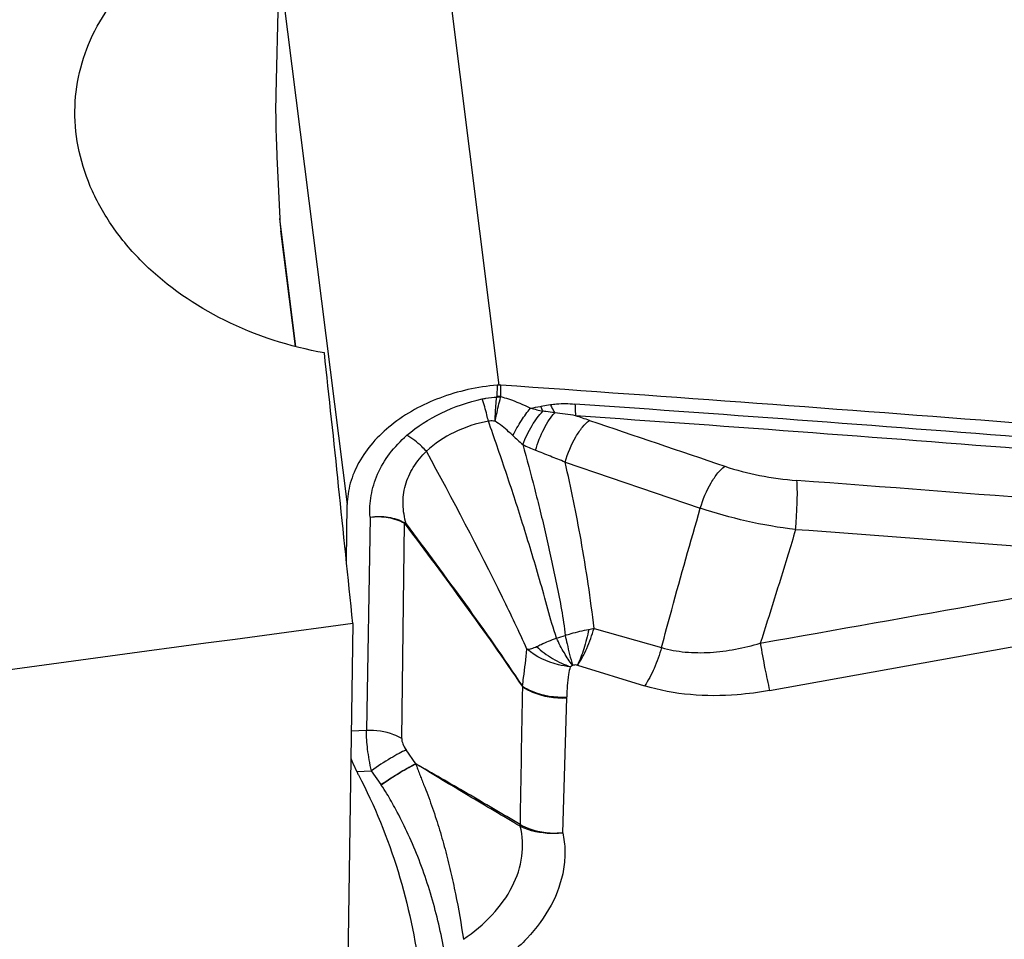
# Model space of a CAD drawing. Units: millimetres. Extents: x 0 to 594, y 0 to 420.
# Drawn here: x 360 to 365, y 264 to 269 of the extents above; entities that cross this region are included whole.
import ezdxf

# ---------------------------------------------------------------- set-up
doc = ezdxf.new("R2010")
doc.units = ezdxf.units.MM
doc.header["$LTSCALE"] = 32.67
doc.layers.add('607088417-000_CL', color=7, linetype='CONTINUOUS')
doc.layers.add('607095487-000_CL', color=7, linetype='CONTINUOUS')

msp = doc.modelspace()

# ---------------------------------------------------------------- linework, layer by layer
at = {"layer": '607088417-000_CL', "color": 9, "linetype": 'CONTINUOUS'}
for p, q in [((362.495, 269.4781), (362.8466, 266.6863)), ((361.7109, 268.8648), (362.0629, 266.0701)), ((361.7981, 266.8852), (361.7147, 267.5467)), ((362.8364, 266.6863), (362.8356, 266.6282)), ((362.8558, 266.6278), (362.8566, 266.6864)), ((363.1881, 266.2899), (363.8862, 266.0517)), ((362.1814, 266.0056), (362.1622, 264.9046)), ((362.3443, 264.8633), (362.359, 265.9739)), ((364.2439, 265.1106), (366.5991, 265.5347)), ((363.3375, 265.4314), (363.686, 265.3322)), ((363.2526, 265.2413), (363.5987, 265.1346)), ((363.1762, 264.3764), (363.1961, 265.0724)), ((362.1622, 264.9046), (362.0836, 264.9005)), ((362.4169, 264.7323), (362.3671, 264.8045)), ((362.1119, 264.6928), (362.188, 264.6968)), ((362.9578, 264.4091), (362.9561, 264.4101))]:
    msp.add_line(p, q, dxfattribs=at)
at = {"layer": '607088417-000_CL', "color": 7, "linetype": 'CONTINUOUS'}
for p, q in [((361.7107, 268.8577), (361.6943, 268.1886)), ((361.7, 267.8658), (361.7147, 267.5467)), ((361.7954, 266.8859), (361.7202, 267.4833)), ((362.0587, 265.7796), (362.0629, 266.0701)), ((362.2375, 264.6249), (362.188, 264.6968))]:
    msp.add_line(p, q, dxfattribs=at)
for centre, radius, start, end in [((362.5228, 267.5841), 0.8089, 182.6455, 187.1914), ((362.8468, 266.5594), 0.1273, 90.1307, 94.6874), ((362.8469, 266.5437), 0.143, 86.0782, 90.1274), ((343.8677, -10.1324), 277.4693, 84.981035, 86.075825), ((362.7329, 264.9967), 0.6914, 206.0779, 207.7054)]:
    msp.add_arc(centre, radius, start, end, dxfattribs=at)
at = {"layer": '607088417-000_CL', "color": 9, "linetype": 'CONTINUOUS'}
for centre, radius, start, end in [((362.8191, 266.6284), 0.0165, 349.24, 359.17), ((362.8295, 266.4801), 0.1453, 79.9399, 87.701), ((362.8432, 266.4845), 0.1439, 84.9875, 93.0418), ((362.812, 266.6344), 0.0442, 345.8024, 351.5276), ((362.3145, 270.453), 3.9469, 280.1425, 280.8929), ((363.4476, 268.3203), 1.8065, 255.9647, 258.0486), ((343.8811, -10.034), 277.2997, 84.980961, 85.997013), ((343.8944, -9.9544), 277.159, 84.981699, 85.997016), ((360.7746, 258.9758), 7.9456, 71.36354, 71.90489), ((363.9486, 267.5198), 1.5024, 226.7082, 229.3051), ((363.3303, 267.0833), 0.7901, 242.7883, 248.0586), ((344.4287, -1.5373), 268.4747, 85.152414, 85.73718), ((362.2725, 265.9732), 0.0865, 0.4801, 2.5477), ((362.4471, 265.8186), 0.1722, 117.8115, 118.9455), ((342.5329, -33.3128), 300.0499, 85.408573, 85.824877), ((362.7487, 268.3809), 3.0077, 280.7605, 281.29), ((362.6191, 267.1394), 1.8352, 286.6119, 288.0733), ((362.9317, 265.0801), 0.2645, 358.3363, 359.4487), ((362.7828, 264.9992), 0.6614, 214.4604, 214.692)]:
    msp.add_arc(centre, radius, start, end, dxfattribs=at)
at = {"layer": '607088417-000_CL', "color": 7, "linetype": 'CONTINUOUS'}
for points, knots in [([(361.6943, 268.1886), (361.6931, 268.1399), (361.6936, 268.0322), (361.6973, 267.9246), (361.7, 267.8658)], [0, 0, 0, 0, 0.452867, 1, 1, 1, 1]), ([(362.8364, 266.6863), (362.7357, 266.678), (362.5413, 266.6355), (362.3261, 266.5191), (362.1939, 266.3945), (362.121, 266.2926), (362.0749, 266.1834), (362.0634, 266.1072), (362.0629, 266.0701)], [0, 0, 0, 0, 0.282294, 0.548587, 0.671842, 0.78743, 0.896158, 1, 1, 1, 1]), ([(362.0815, 264.7613), (362.0837, 264.7555), (362.0932, 264.7324), (362.1036, 264.7097), (362.1119, 264.6928)], [0, 0, 0, 0, 0.246019, 1, 1, 1, 1]), ([(362.1208, 264.6752), (362.2043, 264.5162), (362.3409, 264.1811), (362.4155, 263.8275), (362.4379, 263.6491)], [0, 0, 0, 0, 0.499785, 1, 1, 1, 1])]:
    msp.add_open_spline(points, degree=3, knots=knots, dxfattribs=at)
at = {"layer": '607088417-000_CL', "color": 9, "linetype": 'CONTINUOUS'}
for points, knots in [([(362.3715, 266.4278), (362.4244, 266.474), (362.5489, 266.5524), (362.6875, 266.5993), (362.7605, 266.6156)], [0, 0, 0, 0, 0.484211, 1, 1, 1, 1]), ([(362.7605, 266.6156), (362.7667, 266.617), (362.7914, 266.6219), (362.8165, 266.6245), (362.8353, 266.6254)], [0, 0, 0, 0, 0.251601, 1, 1, 1, 1]), ([(362.7921, 266.501), (362.7895, 266.5116), (362.7798, 266.55), (362.7692, 266.5882), (362.7605, 266.6156)], [0, 0, 0, 0, 0.275123, 1, 1, 1, 1]), ([(362.8266, 266.5008), (362.8269, 266.5123), (362.8283, 266.5539), (362.8314, 266.5955), (362.8353, 266.6254)], [0, 0, 0, 0, 0.277667, 1, 1, 1, 1]), ([(362.8266, 266.5008), (362.829, 266.5121), (362.8378, 266.5531), (362.8473, 266.5939), (362.8548, 266.6232)], [0, 0, 0, 0, 0.276934, 1, 1, 1, 1]), ([(362.8558, 266.6278), (362.8693, 266.6242), (362.922, 266.6083), (362.9728, 266.5862), (363.0095, 266.5677)], [0, 0, 0, 0, 0.253524, 1, 1, 1, 1]), ([(362.9184, 266.4263), (362.9319, 266.453), (362.9595, 266.502), (362.9924, 266.5478), (363.0095, 266.5677)], [0, 0, 0, 0, 0.532028, 1, 1, 1, 1]), ([(362.969, 266.3807), (362.9826, 266.4144), (363.0125, 266.4751), (363.0519, 266.5306), (363.0735, 266.553)], [0, 0, 0, 0, 0.538593, 1, 1, 1, 1]), ([(363.0603, 266.5772), (363.0645, 266.578), (363.0817, 266.5813), (363.099, 266.5842), (363.112, 266.5863)], [0, 0, 0, 0, 0.244522, 1, 1, 1, 1]), ([(363.0603, 266.5772), (363.0614, 266.5751), (363.0656, 266.5669), (363.07, 266.5588), (363.0735, 266.553)], [0, 0, 0, 0, 0.259088, 1, 1, 1, 1]), ([(363.1347, 266.5432), (363.1193, 266.5452), (363.0989, 266.5483), (363.0785, 266.552), (363.0735, 266.553)], [0, 0, 0, 0, 0.751663, 1, 1, 1, 1]), ([(363.112, 266.5863), (363.1223, 266.588), (363.1485, 266.5912), (363.191, 266.592), (363.223, 266.5905), (363.239, 266.5893)], [0, 0, 0, 0, 0.245535, 0.6207, 1, 1, 1, 1]), ([(363.112, 266.5863), (363.1138, 266.5823), (363.1207, 266.5676), (363.1284, 266.5532), (363.1347, 266.5432)], [0, 0, 0, 0, 0.269458, 1, 1, 1, 1]), ([(363.239, 266.5893), (363.2391, 266.5833), (363.2397, 266.563), (363.2408, 266.5427), (363.2424, 266.5284)], [0, 0, 0, 0, 0.292125, 1, 1, 1, 1]), ([(362.7921, 266.5009), (362.7312, 266.4894), (362.6158, 266.4523), (362.5138, 266.3854), (362.4722, 266.3454)], [0, 0, 0, 0, 0.518267, 1, 1, 1, 1]), ([(363.1437, 265.3807), (363.1271, 265.4304), (363.0985, 265.5313), (363.0571, 265.6819), (363.0136, 265.8291), (362.9693, 265.9712), (362.9257, 266.1082), (362.8671, 266.2843), (362.8224, 266.4146), (362.792, 266.5009)], [0, 0, 0, 0, 0.133755, 0.267859, 0.39904, 0.525868, 0.648048, 0.766272, 1, 1, 1, 1]), ([(362.8266, 266.5008), (362.8237, 266.5011), (362.8123, 266.5023), (362.8006, 266.5021), (362.7921, 266.501)], [0, 0, 0, 0, 0.255394, 1, 1, 1, 1]), ([(362.9184, 266.4263), (362.9112, 266.4331), (362.8821, 266.4597), (362.8512, 266.4845), (362.8266, 266.5008)], [0, 0, 0, 0, 0.252047, 1, 1, 1, 1]), ([(363.0351, 266.3505), (363.0465, 266.3888), (363.0676, 266.4431), (363.1041, 266.5062), (363.1243, 266.5323), (363.1347, 266.5432)], [0, 0, 0, 0, 0.549246, 0.792924, 1, 1, 1, 1]), ([(363.2424, 266.5284), (363.2244, 266.5319), (363.1887, 266.5381), (363.1526, 266.5424), (363.1347, 266.5432)], [0, 0, 0, 0, 0.506216, 1, 1, 1, 1]), ([(363.1881, 266.2899), (363.2015, 266.3352), (363.2275, 266.3985), (363.2743, 266.4685), (363.3003, 266.4951), (363.3137, 266.5048)], [0, 0, 0, 0, 0.562152, 0.804326, 1, 1, 1, 1]), ([(362.1814, 266.0056), (362.1786, 266.0426), (362.1822, 266.1189), (362.2163, 266.2312), (362.28, 266.3375), (362.3386, 266.3991), (362.3715, 266.4278)], [0, 0, 0, 0, 0.232049, 0.472248, 0.726972, 1, 1, 1, 1]), ([(362.4722, 266.3454), (362.4644, 266.3538), (362.4338, 266.3846), (362.3992, 266.4117), (362.3715, 266.4278)], [0, 0, 0, 0, 0.26237, 1, 1, 1, 1]), ([(362.3668, 265.9709), (362.3584, 266.0037), (362.3463, 266.0702), (362.3584, 266.1718), (362.4011, 266.2667), (362.4462, 266.3208), (362.4722, 266.3454)], [0, 0, 0, 0, 0.2478, 0.490185, 0.73785, 1, 1, 1, 1]), ([(362.9912, 265.3238), (362.9506, 265.4132), (362.787, 265.7585), (362.6072, 266.0957), (362.4722, 266.3454)], [0, 0, 0, 0, 0.256989, 1, 1, 1, 1]), ([(362.9693, 266.3808), (362.9901, 266.3055), (363.0206, 266.1908), (363.06, 266.0353), (363.089, 265.9133), (363.1171, 265.7875), (363.1447, 265.6585), (363.1705, 265.5276), (363.1841, 265.4392), (363.1885, 265.3947)], [0, 0, 0, 0, 0.231925, 0.352132, 0.476156, 0.603925, 0.734818, 0.86748, 1, 1, 1, 1]), ([(363.188, 266.2897), (363.1628, 266.2995), (363.1118, 266.3199), (363.0608, 266.34), (363.0351, 266.3504)], [0, 0, 0, 0, 0.493531, 1, 1, 1, 1]), ([(363.3375, 265.4314), (363.3197, 265.5842), (363.2772, 265.8719), (363.2185, 266.1566), (363.1881, 266.2899)], [0, 0, 0, 0, 0.529626, 1, 1, 1, 1]), ([(363.8862, 266.0517), (363.8996, 266.0973), (363.9259, 266.1611), (363.9732, 266.2315), (363.9995, 266.2584), (364.0129, 266.268)], [0, 0, 0, 0, 0.561898, 0.804237, 1, 1, 1, 1]), ([(364.013, 266.268), (364.0715, 266.2481), (364.1945, 266.2163), (364.3203, 266.1995), (364.3849, 266.1947)], [0, 0, 0, 0, 0.488266, 1, 1, 1, 1]), ([(364.378, 265.9409), (364.3802, 265.9663), (364.3837, 266.0157), (364.3869, 266.0856), (364.3875, 266.1448), (364.3864, 266.18), (364.3849, 266.1947)], [0, 0, 0, 0, 0.301126, 0.585021, 0.825356, 1, 1, 1, 1]), ([(363.686, 265.3322), (363.7032, 265.3975), (363.7679, 265.6379), (363.836, 265.8773), (363.8862, 266.0517)], [0, 0, 0, 0, 0.271336, 1, 1, 1, 1]), ([(364.378, 265.9409), (364.2928, 265.9515), (364.1267, 265.9803), (363.9642, 266.0251), (363.8862, 266.0517)], [0, 0, 0, 0, 0.510497, 1, 1, 1, 1]), ([(362.1813, 266.0056), (362.2123, 266.0099), (362.2743, 266.0088), (362.3331, 265.9884), (362.359, 265.9739)], [0, 0, 0, 0, 0.513513, 1, 1, 1, 1]), ([(362.1816, 266.0056), (362.2125, 266.0103), (362.2742, 266.0104), (362.3331, 265.9912), (362.3589, 265.977)], [0, 0, 0, 0, 0.514534, 1, 1, 1, 1]), ([(362.3589, 265.977), (362.3596, 265.9766), (362.3625, 265.9749), (362.365, 265.9727), (362.3668, 265.9709)], [0, 0, 0, 0, 0.238916, 1, 1, 1, 1]), ([(362.9673, 265.1325), (362.8717, 265.2755), (362.6725, 265.556), (362.4668, 265.8316), (362.3637, 265.9693)], [0, 0, 0, 0, 0.500096, 1, 1, 1, 1]), ([(362.3667, 265.9709), (362.4695, 265.8331), (362.6748, 265.5573), (362.8728, 265.2761), (362.9674, 265.1325)], [0, 0, 0, 0, 0.499989, 1, 1, 1, 1]), ([(364.378, 265.9409), (364.3647, 265.8967), (364.3053, 265.701), (364.2446, 265.5055), (364.1955, 265.3548)], [0, 0, 0, 0, 0.225206, 1, 1, 1, 1]), ([(363.2526, 265.2414), (363.2711, 265.2687), (363.3038, 265.3305), (363.3274, 265.3962), (363.3375, 265.4314)], [0, 0, 0, 0, 0.473941, 1, 1, 1, 1]), ([(363.0407, 265.3375), (363.0485, 265.3413), (363.069, 265.3508), (363.103, 265.3662), (363.1299, 265.376), (363.1438, 265.3808)], [0, 0, 0, 0, 0.23306, 0.60604, 1, 1, 1, 1]), ([(363.2261, 265.2407), (363.2109, 265.261), (363.1814, 265.3067), (363.1562, 265.3547), (363.1438, 265.3808)], [0, 0, 0, 0, 0.467992, 1, 1, 1, 1]), ([(363.1885, 265.3947), (363.1984, 265.3982), (363.2235, 265.4064), (363.2642, 265.4167), (363.2949, 265.4232), (363.3102, 265.426)], [0, 0, 0, 0, 0.251791, 0.629154, 1, 1, 1, 1]), ([(363.1885, 265.3947), (363.1916, 265.3805), (363.2031, 265.3289), (363.2157, 265.2775), (363.2261, 265.2407)], [0, 0, 0, 0, 0.275655, 1, 1, 1, 1]), ([(363.3102, 265.426), (363.3034, 265.3922), (363.2874, 265.329), (363.2645, 265.2679), (363.2513, 265.2405)], [0, 0, 0, 0, 0.531685, 1, 1, 1, 1]), ([(362.9912, 265.3238), (362.9994, 265.3233), (363.0168, 265.3268), (363.0325, 265.3337), (363.0407, 265.3375)], [0, 0, 0, 0, 0.47691, 1, 1, 1, 1]), ([(363.0407, 265.3375), (363.0532, 265.3257), (363.0802, 265.3039), (363.1228, 265.2749), (363.1676, 265.2511), (363.1989, 265.2395), (363.2139, 265.2331)], [0, 0, 0, 0, 0.254207, 0.509074, 0.759741, 1, 1, 1, 1]), ([(363.686, 265.3322), (363.6759, 265.2956), (363.6518, 265.2273), (363.618, 265.1629), (363.5987, 265.1346)], [0, 0, 0, 0, 0.525806, 1, 1, 1, 1]), ([(363.686, 265.3322), (363.7259, 265.3203), (363.8099, 265.3059), (363.9385, 265.3045), (364.0683, 265.3212), (364.1534, 265.3424), (364.1955, 265.3549)], [0, 0, 0, 0, 0.241653, 0.491209, 0.744987, 1, 1, 1, 1]), ([(364.1955, 265.3549), (364.2031, 265.3109), (364.2182, 265.2293), (364.2352, 265.148), (364.2439, 265.1106)], [0, 0, 0, 0, 0.537778, 1, 1, 1, 1]), ([(362.9674, 265.1325), (362.9697, 265.1474), (362.9788, 265.211), (362.9854, 265.275), (362.9912, 265.3238)], [0, 0, 0, 0, 0.234582, 1, 1, 1, 1]), ([(363.2139, 265.2332), (363.1935, 265.2351), (363.1139, 265.2488), (363.0376, 265.2853), (362.9913, 265.3238)], [0, 0, 0, 0, 0.253106, 1, 1, 1, 1]), ([(363.2139, 265.2331), (363.211, 265.2199), (363.2013, 265.1685), (363.1965, 265.1162), (363.1962, 265.0775)], [0, 0, 0, 0, 0.259406, 1, 1, 1, 1]), ([(363.2139, 265.2331), (363.2148, 265.2339), (363.2185, 265.2368), (363.2227, 265.2392), (363.2261, 265.2407)], [0, 0, 0, 0, 0.241563, 1, 1, 1, 1]), ([(363.2526, 265.2413), (363.2504, 265.2418), (363.2416, 265.2429), (363.2326, 265.242), (363.2261, 265.2407)], [0, 0, 0, 0, 0.245397, 1, 1, 1, 1]), ([(362.9693, 265.1288), (362.9695, 265.1294), (362.9693, 265.1311), (362.968, 265.132), (362.9673, 265.1325)], [0, 0, 0, 0, 0.438215, 1, 1, 1, 1]), ([(362.9674, 265.1325), (362.9832, 265.1224), (363.0539, 265.0863), (363.1359, 265.0742), (363.1962, 265.0775)], [0, 0, 0, 0, 0.236611, 1, 1, 1, 1]), ([(362.9693, 265.1284), (362.985, 265.1184), (363.0551, 265.0823), (363.1362, 265.0697), (363.1961, 265.0724)], [0, 0, 0, 0, 0.237273, 1, 1, 1, 1]), ([(364.2439, 265.1106), (364.1886, 265.1007), (363.9745, 265.0723), (363.7517, 265.0874), (363.5987, 265.1346)], [0, 0, 0, 0, 0.259519, 1, 1, 1, 1]), ([(362.188, 264.6968), (362.1797, 264.7336), (362.1673, 264.8024), (362.1617, 264.8724), (362.1622, 264.9046)], [0, 0, 0, 0, 0.539031, 1, 1, 1, 1]), ([(362.3443, 264.8633), (362.3314, 264.8709), (362.2746, 264.8979), (362.2099, 264.9071), (362.1622, 264.9046)], [0, 0, 0, 0, 0.238231, 1, 1, 1, 1]), ([(362.3443, 264.8633), (362.3441, 264.8538), (362.3498, 264.8327), (362.3604, 264.8142), (362.3671, 264.8045)], [0, 0, 0, 0, 0.445096, 1, 1, 1, 1]), ([(362.3671, 264.8045), (362.3548, 264.7989), (362.3278, 264.7849), (362.2674, 264.75), (362.2203, 264.7192), (362.1879, 264.6968)], [0, 0, 0, 0, 0.194537, 0.435732, 1, 1, 1, 1]), ([(362.2374, 264.6251), (362.2698, 264.6474), (362.317, 264.678), (362.3775, 264.7128), (362.4045, 264.7267), (362.4169, 264.7322)], [0, 0, 0, 0, 0.56401, 0.805502, 1, 1, 1, 1]), ([(362.4179, 264.7312), (362.4056, 264.7255), (362.3786, 264.7114), (362.3183, 264.6762), (362.2713, 264.6453), (362.2389, 264.6228)], [0, 0, 0, 0, 0.194412, 0.435442, 1, 1, 1, 1]), ([(362.9557, 264.4191), (362.9101, 264.4462), (362.819, 264.4999), (362.6833, 264.5793), (362.5492, 264.6566), (362.4605, 264.707), (362.4165, 264.7321)], [0, 0, 0, 0, 0.255278, 0.508876, 0.756608, 1, 1, 1, 1]), ([(362.4186, 264.7309), (362.4183, 264.7307), (362.4175, 264.7315), (362.417, 264.7319), (362.4167, 264.7322)], [0, 0, 0, 0, 0.453067, 1, 1, 1, 1]), ([(362.9561, 264.4101), (362.9112, 264.4364), (362.8215, 264.4894), (362.6868, 264.5692), (362.5522, 264.6499), (362.4627, 264.7043), (362.4178, 264.7313)], [0, 0, 0, 0, 0.248998, 0.498721, 0.749202, 1, 1, 1, 1]), ([(362.4178, 264.7313), (362.42, 264.7226), (362.4264, 264.7053), (362.4365, 264.6792), (362.447, 264.6526), (362.4613, 264.6168), (362.4789, 264.5716), (362.5056, 264.4984), (362.5361, 264.4053), (362.5686, 264.292), (362.5973, 264.1772), (362.6311, 264.0224), (362.6512, 263.9051), (362.6628, 263.8266)], [0, 0, 0, 0, 0.028735, 0.058837, 0.089267, 0.120001, 0.181905, 0.244045, 0.368904, 0.494373, 0.620325, 0.746641, 1, 1, 1, 1]), ([(362.5764, 263.6881), (362.5619, 263.785), (362.533, 263.9293), (362.4777, 264.1167), (362.429, 264.2528), (362.3743, 264.3794), (362.3199, 264.4871), (362.2751, 264.5666), (362.249, 264.6082), (362.239, 264.6227)], [0, 0, 0, 0, 0.293433, 0.440131, 0.585352, 0.726548, 0.853117, 0.94698, 1, 1, 1, 1]), ([(362.9578, 264.4091), (362.9577, 264.4099), (362.9571, 264.4131), (362.9564, 264.4163), (362.9563, 264.4187)], [0, 0, 0, 0, 0.238398, 1, 1, 1, 1]), ([(362.9569, 264.4184), (362.9724, 264.4098), (363.0413, 264.3794), (363.1191, 264.3713), (363.1762, 264.3764)], [0, 0, 0, 0, 0.236522, 1, 1, 1, 1]), ([(362.6628, 263.8266), (362.7167, 263.8633), (362.8135, 263.9439), (362.9207, 264.0904), (362.9744, 264.2507), (362.9688, 264.36), (362.9561, 264.4101)], [0, 0, 0, 0, 0.282282, 0.539973, 0.776185, 1, 1, 1, 1]), ([(363.1762, 264.3764), (363.1826, 264.3458), (363.1898, 264.2831), (363.1804, 264.1546), (363.1224, 263.9934), (362.9931, 263.8209), (362.8781, 263.726), (362.8144, 263.683)], [0, 0, 0, 0, 0.113053, 0.227258, 0.46447, 0.721428, 1, 1, 1, 1]), ([(363.1762, 264.3764), (363.1564, 264.3738), (363.0824, 264.3693), (363.0062, 264.3845), (362.9578, 264.4091)], [0, 0, 0, 0, 0.268418, 1, 1, 1, 1])]:
    msp.add_open_spline(points, degree=3, knots=knots, dxfattribs=at)
at = {"layer": '607088417-000_CL', "color": 7, "linetype": 'CONTINUOUS'}
msp.add_open_spline([(363.3137, 266.5048), (363.5468, 266.426), (363.7799, 266.3471), (364.0129, 266.268)], degree=3, dxfattribs=at)
at = {"layer": '607088417-000_CL', "color": 9, "linetype": 'CONTINUOUS'}
for points in [[(362.359, 265.9739), (362.3609, 265.9728), (362.3624, 265.971), (362.3637, 265.9693)], [(364.1955, 265.3549), (364.981, 265.4944), (365.7664, 265.6342), (366.5518, 265.7742)], [(362.9569, 264.4184), (362.9608, 264.6551), (362.9649, 264.8918), (362.9693, 265.1284)], [(362.9561, 264.4101), (362.9558, 264.4131), (362.9557, 264.4161), (362.9557, 264.4191)]]:
    msp.add_open_spline(points, degree=3, dxfattribs=at)
at = {"layer": '607095487-000_CL', "color": 7, "linetype": 'CONTINUOUS'}
msp.add_line((362.0916, 265.456), (362.0459, 262.3011), dxfattribs=at)
for centre, major_axis, ratio, start_param, end_param in [((361.4229, 252.1428), (-1.2674, 23.6998), 0.070037, -0.978056, -0.904921), ((392.6451, 252.1428), (149.6279, 16.6884), 0.112467, 1.76388, 1.830233)]:
    msp.add_ellipse(centre, major_axis=major_axis, ratio=ratio, start_param=start_param, end_param=end_param, dxfattribs=at)
for points, knots in [([(360.6571, 268.101), (360.6576, 268.168), (360.6737, 268.3031), (360.7427, 268.4975), (360.8545, 268.6787), (361.0055, 268.8417), (361.1914, 268.9831), (361.4844, 269.1416), (361.7322, 269.2146), (361.9027, 269.2446)], [0, 0, 0, 0, 0.10965, 0.22072, 0.335541, 0.455904, 0.582813, 0.716419, 1, 1, 1, 1]), ([(361.9453, 266.8531), (361.767, 266.8849), (361.4287, 266.9931), (361.0688, 267.2402), (360.8566, 267.4856), (360.742, 267.6821), (360.6719, 267.8889), (360.6565, 268.0312), (360.6571, 268.101)], [0, 0, 0, 0, 0.280481, 0.54194, 0.664166, 0.780527, 0.891925, 1, 1, 1, 1])]:
    msp.add_open_spline(points, degree=3, knots=knots, dxfattribs=at)
at = {"layer": '607095487-000_CL', "color": 9, "linetype": 'CONTINUOUS'}
msp.add_open_spline([(362.0459, 262.3011), (361.1759, 262.2412), (359.4533, 262.2257), (357.3338, 262.4772), (355.7169, 262.842), (354.2043, 263.2995), (353.1238, 263.7634), (352.4462, 264.1266)], degree=3, knots=[0, 0, 0, 0, 0.264508, 0.520952, 0.645356, 0.76681, 1, 1, 1, 1], dxfattribs=at)

doc.saveas('drawing.dxf')
